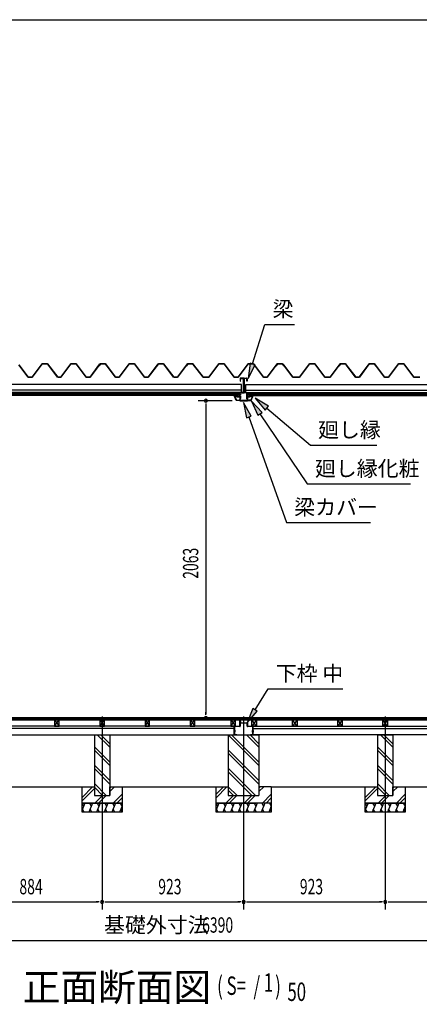
# Model space of a CAD drawing. Extents: x 543 to 20478, y 144 to 14052.
# Drawn here: x 12812 to 15417, y 7636 to 14052 of the extents above; entities that cross this region are included whole.
import ezdxf

# ---------------------------------------------------------------- set-up
doc = ezdxf.new("R2010")
doc.units = 0
doc.header["$LTSCALE"] = 50
doc.header["$MEASUREMENT"] = 0
doc.linetypes.add('1PL-L', pattern=[56, 50, -2, 2, -2])
doc.linetypes.add('1PL-S', pattern=[4, 2.5, -0.5, 0.5, -0.5])
for name, color, linetype in [('029', 2, 'CONTINUOUS'), ('1PL-L1', 6, '1PL-L'), ('1PL-S1', 6, '1PL-S'), ('571', 3, 'CONTINUOUS'), ('HATCH', 2, 'CONTINUOUS'), ('HIKIDASHI', 6, 'CONTINUOUS'), ('KISO_U', 6, 'CONTINUOUS'), ('SUNPOU', 4, 'CONTINUOUS'), ('U1', 3, 'CONTINUOUS'), ('U3', 6, 'CONTINUOUS'), ('WAKUSEN-01', 50, 'CONTINUOUS'), ('大引', 2, 'CONTINUOUS'), ('屋根', 1, 'CONTINUOUS'), ('廻し縁', 6, 'CONTINUOUS'), ('廻し縁化粧', 1, 'CONTINUOUS'), ('根太', 3, 'CONTINUOUS'), ('梁', 2, 'CONTINUOUS'), ('梁カバ', 3, 'CONTINUOUS'), ('野縁', 3, 'CONTINUOUS')]:
    doc.layers.add(name, color=color, linetype=linetype)
doc.styles.add('00', font='ROMANS', dxfattribs={"width": 0.666667, "bigfont": 'BIGFONT'})
doc.styles.add('01', font='ROMANS', dxfattribs={"height": 3, "bigfont": 'BIGFONT'})

msp = doc.modelspace()

# ---------------------------------------------------------------- linework, layer by layer
at = {"layer": '029'}
for p, q in [((14211.7, 9394.5), (14211.7, 9445.5)), ((14212.7, 9445.5), (14212.7, 9394.5)), ((14213.7, 9447.5), (14246.7, 9447.5)), ((14246.7, 9446.5), (14213.7, 9446.5)), ((14247.7, 9448.5), (14247.7, 9483.5)), ((14248.7, 9470.5), (14248.7, 9483.5)), ((14248.7, 9483.5), (14248.7, 9448.5)), ((14249.7, 9483.5), (14249.7, 9470.5)), ((14250.7, 9469.5), (14293.7, 9469.5)), ((14293.7, 9468.5), (14250.7, 9468.5)), ((14294.7, 9448.5), (14294.7, 9467.5)), ((14295.7, 9467.5), (14295.7, 9448.5)), ((14296.7, 9447.5), (14329.7, 9447.5)), ((14329.7, 9446.5), (14296.7, 9446.5)), ((14330.7, 9394.5), (14330.7, 9445.5)), ((14331.7, 9445.5), (14331.7, 9394.5)), ((14213.7, 9393.5), (14212, 9393.5)), ((14213.7, 9393.5), (14226.7, 9393.5)), ((14226.7, 9392.5), (14213.7, 9392.5)), ((14226.7, 9393.5), (14226.7, 9392.5)), ((14316.7, 9392.5), (14316.7, 9393.5)), ((14316.7, 9393.5), (14329.7, 9393.5)), ((14329.7, 9392.5), (14316.7, 9392.5)), ((14329.7, 9393.5), (14331.5, 9393.5))]:
    msp.add_line(p, q, dxfattribs=at)
at = {"layer": '029', "color": 6, "linetype": '1PL-S'}
for p, q in [((14241.7, 9476.5), (14255.7, 9476.5)), ((14218.7, 9418.5), (14205.7, 9418.5)), ((14218.7, 9412.5), (14205.7, 9412.5)), ((14324.7, 9418.5), (14337.7, 9418.5)), ((14324.7, 9412.5), (14337.7, 9412.5))]:
    msp.add_line(p, q, dxfattribs=at)
at = {"layer": '029'}
for centre, radius, start, end in [((14213.7, 9445.5), 2, 90, 180), ((14213.7, 9445.5), 1, 90, 180), ((14246.7, 9448.5), 2, 270, 0), ((14246.7, 9448.5), 1, 270, 0), ((14248.7, 9483.5), 1, 0, 180), ((14250.7, 9470.5), 2, 180, 270), ((14250.7, 9470.5), 1, 180, 270), ((14293.7, 9467.5), 2, 0, 90), ((14293.7, 9467.5), 1, 0, 90), ((14296.7, 9448.5), 2, 180, 270), ((14296.7, 9448.5), 1, 180, 270), ((14329.7, 9445.5), 2, 0, 90), ((14329.7, 9445.5), 1, 0, 90), ((14213.7, 9394.5), 2, 180, 270), ((14213.7, 9394.5), 1, 180, 270), ((14329.7, 9394.5), 2, 270, 0), ((14329.7, 9394.5), 1, 270, 0)]:
    msp.add_arc(centre, radius, start, end, dxfattribs=at)
at = {"layer": '1PL-L1'}
for p, q in [((13348.7, 9511.8), (13348.7, 8252.5)), ((14271.7, 9511.8), (14271.7, 8252.5)), ((15194.7, 9511.8), (15194.7, 8252.5))]:
    msp.add_line(p, q, dxfattribs=at)
at = {"layer": '1PL-S1'}
for p, q in [((14243.7, 11610.7), (14254.9, 11610.7)), ((14243.7, 11588.7), (14254.9, 11588.7)), ((14299.7, 11588.7), (14288.5, 11588.7)), ((14300.5, 11610.7), (14289.3, 11610.7))]:
    msp.add_line(p, q, dxfattribs=at)
at = {"layer": '571'}
for p, q in [((14237.4, 11619.1), (12477.4, 11619.1)), ((14237.4, 11619.1), (14237.4, 11604.1)), ((14306.1, 11619.1), (15624.1, 11619.1)), ((14306.1, 11619.1), (14306.1, 11604.1)), ((14237.4, 11612.3), (12477.4, 11612.3)), ((14237.4, 11610.8), (12477.4, 11610.8)), ((14237.4, 11606.6), (12477.4, 11606.6)), ((14237.4, 11604.1), (12477.4, 11604.1)), ((14306.1, 11612.3), (15624.1, 11612.3)), ((14306.1, 11610.8), (15624.1, 11610.8)), ((14306.1, 11606.6), (15624.1, 11606.6)), ((14306.1, 11604.1), (15624.1, 11604.1))]:
    msp.add_line(p, q, dxfattribs=at)
at = {"layer": 'HATCH'}
for p, q in [((13236.8, 8947.5), (13218.7, 8902.8)), ((13218.7, 8943.6), (13228.4, 8926.8)), ((13286.8, 8947.5), (13262.6, 8887.5)), ((13266.5, 8947.5), (13278.4, 8926.8)), ((13336.8, 8947.5), (13312.6, 8887.5)), ((13316.5, 8947.5), (13328.4, 8926.8)), ((13386.8, 8947.5), (13362.6, 8887.5)), ((13366.5, 8947.5), (13378.4, 8926.8)), ((13436.8, 8947.5), (13412.6, 8887.5)), ((13416.5, 8947.5), (13428.4, 8926.8)), ((13478.7, 8927.6), (13462.6, 8887.5)), ((13466.5, 8947.5), (13478.4, 8926.8)), ((14109.8, 8947.5), (14091.7, 8902.8)), ((14091.7, 8943.6), (14101.4, 8926.8)), ((14159.8, 8947.5), (14135.6, 8887.5)), ((14139.5, 8947.5), (14151.4, 8926.8)), ((14209.8, 8947.5), (14185.6, 8887.5)), ((14189.5, 8947.5), (14201.4, 8926.8)), ((14259.8, 8947.5), (14235.6, 8887.5)), ((14239.5, 8947.5), (14251.4, 8926.8)), ((14309.8, 8947.5), (14285.6, 8887.5)), ((14289.5, 8947.5), (14301.4, 8926.8)), ((14359.8, 8947.5), (14335.6, 8887.5)), ((14339.5, 8947.5), (14351.4, 8926.8)), ((14409.8, 8947.5), (14385.6, 8887.5)), ((14389.5, 8947.5), (14401.4, 8926.8)), ((14451.7, 8927.6), (14435.6, 8887.5)), ((14439.5, 8947.5), (14451.4, 8926.8)), ((15082.8, 8947.5), (15064.7, 8902.8)), ((15064.7, 8943.6), (15074.4, 8926.8)), ((15132.8, 8947.5), (15108.6, 8887.5)), ((15112.5, 8947.5), (15124.4, 8926.8)), ((15182.8, 8947.5), (15158.6, 8887.5)), ((15162.5, 8947.5), (15174.4, 8926.8)), ((15232.8, 8947.5), (15208.6, 8887.5)), ((15212.5, 8947.5), (15224.4, 8926.8)), ((15282.8, 8947.5), (15258.6, 8887.5)), ((15262.5, 8947.5), (15274.4, 8926.8)), ((15324.7, 8927.6), (15308.6, 8887.5)), ((15312.5, 8947.5), (15324.4, 8926.8)), ((13232.9, 8887.5), (13220.9, 8908.2)), ((13282.9, 8887.5), (13270.9, 8908.2)), ((13332.9, 8887.5), (13320.9, 8908.2)), ((13382.9, 8887.5), (13370.9, 8908.2)), ((13432.9, 8887.5), (13420.9, 8908.2)), ((13478.7, 8894.7), (13470.9, 8908.2)), ((14105.9, 8887.5), (14093.9, 8908.2)), ((14155.9, 8887.5), (14143.9, 8908.2)), ((14205.9, 8887.5), (14193.9, 8908.2)), ((14255.9, 8887.5), (14243.9, 8908.2)), ((14305.9, 8887.5), (14293.9, 8908.2)), ((14355.9, 8887.5), (14343.9, 8908.2)), ((14405.9, 8887.5), (14393.9, 8908.2)), ((14451.7, 8894.7), (14443.9, 8908.2)), ((15078.9, 8887.5), (15066.9, 8908.2)), ((15128.9, 8887.5), (15116.9, 8908.2)), ((15178.9, 8887.5), (15166.9, 8908.2)), ((15228.9, 8887.5), (15216.9, 8908.2)), ((15278.9, 8887.5), (15266.9, 8908.2)), ((15324.7, 8894.7), (15316.9, 8908.2))]:
    msp.add_line(p, q, dxfattribs=at)
at = {"layer": 'HIKIDASHI'}
for p, q in [((14330.1, 11809.2), (14410.6, 12067)), ((14410.6, 12067), (14604, 12067)), ((14314.2, 11814.2), (14300.2, 11713.7)), ((14346, 11804.2), (14314.2, 11814.2)), ((14300.2, 11713.7), (14346, 11804.2)), ((14321.1, 11469.1), (14271.7, 11557.6)), ((14271.7, 11557.6), (14289.7, 11457.9)), ((14392, 11493), (14322.3, 11566.5)), ((14322.3, 11566.5), (14364.4, 11474.3)), ((14432.8, 11533.9), (14345.8, 11586)), ((14345.8, 11586), (14411.2, 11508.5)), ((14364.4, 11474.3), (14392, 11493)), ((14411.2, 11508.5), (14432.8, 11533.9)), ((14422, 11521.2), (14706.4, 11279.5)), ((14289.7, 11457.9), (14321.1, 11469.1)), ((14305.4, 11463.5), (14551.4, 10775.3)), ((14378.2, 11483.6), (14685.9, 11027.4)), ((14706.4, 11279.5), (15139.7, 11279.5)), ((14685.9, 11027.4), (15359.2, 11027.4)), ((14551.4, 10775.3), (15098.1, 10775.3)), ((14346.2, 9554.6), (14430.8, 9691.9)), ((14430.8, 9691.9), (14917.5, 9691.9)), ((14332, 9563.4), (14293.7, 9469.5)), ((14360.4, 9545.9), (14332, 9563.4)), ((14293.7, 9469.5), (14360.4, 9545.9))]:
    msp.add_line(p, q, dxfattribs=at)
for points in [[(14314.2, 11814.2), (14346, 11804.2), (14300.2, 11713.7)], [(14321.1, 11469.1), (14289.7, 11457.9), (14271.7, 11557.6)], [(14392, 11493), (14364.4, 11474.3), (14322.3, 11566.5)], [(14432.8, 11533.9), (14411.2, 11508.5), (14345.8, 11586)], [(14332, 9563.4), (14360.4, 9545.9), (14293.7, 9469.5)]]:
    msp.add_solid(points, dxfattribs=at)
at = {"layer": 'KISO_U'}
for p, q in [((13398.7, 9311.4), (13317.6, 9392.5)), ((13398.7, 9334), (13340.3, 9392.5)), ((14371.7, 9191.4), (14171.7, 9391.4)), ((14371.7, 9214), (14193.3, 9392.5)), ((14371.7, 9311.4), (14290.6, 9392.5)), ((14371.7, 9334), (14313.3, 9392.5)), ((15244.7, 9311.4), (15163.6, 9392.5)), ((15244.7, 9334), (15186.3, 9392.5)), ((13398.7, 9214), (13298.7, 9314)), ((15244.7, 9214), (15144.7, 9314)), ((13398.7, 9191.4), (13298.7, 9291.4)), ((14371.7, 9094), (14171.7, 9294)), ((14371.7, 9071.4), (14171.7, 9271.4)), ((15244.7, 9191.4), (15144.7, 9291.4)), ((13398.7, 9094), (13298.7, 9194)), ((15244.7, 9094), (15144.7, 9194)), ((13398.7, 9071.4), (13298.7, 9171.4)), ((14348.3, 8997.5), (14171.7, 9174)), ((14325.6, 8997.5), (14171.7, 9151.4)), ((15244.7, 9071.4), (15144.7, 9171.4)), ((13218.7, 8984.2), (13287, 9052.5)), ((13375.3, 8997.5), (13298.7, 9074)), ((13352.6, 8997.5), (13298.7, 9051.4)), ((13398.7, 9044.2), (13407, 9052.5)), ((13398.7, 9021.6), (13429.7, 9052.5)), ((14091.7, 8981.6), (14162.7, 9052.5)), ((14091.7, 9004.2), (14140, 9052.5)), ((14228.3, 8997.5), (14171.7, 9054)), ((14371.7, 9021.6), (14402.7, 9052.5)), ((14371.7, 9044.2), (14380, 9052.5)), ((15064.7, 8984.2), (15133, 9052.5)), ((15221.3, 8997.5), (15144.7, 9074)), ((15198.6, 8997.5), (15144.7, 9051.4)), ((15244.7, 9044.2), (15253, 9052.5)), ((15244.7, 9021.6), (15275.7, 9052.5)), ((13218.7, 8961.6), (13298.7, 9041.6)), ((13302, 8947.5), (13352, 8997.5)), ((13324.7, 8947.5), (13374.7, 8997.5)), ((13422, 8947.5), (13478.7, 9004.2)), ((14155, 8947.5), (14205, 8997.5)), ((14205.6, 8997.5), (14171.7, 9031.4)), ((14177.7, 8947.5), (14227.7, 8997.5)), ((14275, 8947.5), (14325, 8997.5)), ((14297.7, 8947.5), (14347.7, 8997.5)), ((14395, 8947.5), (14451.7, 9004.2)), ((15064.7, 8961.6), (15144.7, 9041.6)), ((15148, 8947.5), (15198, 8997.5)), ((15170.7, 8947.5), (15220.7, 8997.5)), ((15268, 8947.5), (15324.7, 9004.2)), ((13444.7, 8947.5), (13478.7, 8981.6)), ((14417.7, 8947.5), (14451.7, 8981.6)), ((15290.7, 8947.5), (15324.7, 8981.6))]:
    msp.add_line(p, q, dxfattribs=at)
at = {"layer": 'SUNPOU'}
for p, q in [((14197.5, 11569.2), (13976, 11569.2)), ((14026, 11550.5), (14026, 11531.7)), ((14026, 11544.2), (14026, 9527.5)), ((14026, 9521.3), (14026, 9540)), ((12489.7, 8302.5), (13323.7, 8302.5)), ((13330, 8302.5), (13311.2, 8302.5)), ((13367.5, 8302.5), (13386.2, 8302.5)), ((13373.7, 8302.5), (14246.7, 8302.5)), ((14253, 8302.5), (14234.2, 8302.5)), ((14290.5, 8302.5), (14309.2, 8302.5)), ((14296.7, 8302.5), (15169.7, 8302.5)), ((15176, 8302.5), (15157.2, 8302.5)), ((15213.5, 8302.5), (15232.2, 8302.5)), ((15219.7, 8302.5), (16053.7, 8302.5)), ((10659.7, 8052.5), (16999.7, 8052.5))]:
    msp.add_line(p, q, dxfattribs=at)
for centre, start, end in [((14026, 11569.2), 90, 270), ((14026, 11569.2), 270, 90), ((14026, 9502.5), 90, 270), ((14026, 9502.5), 270, 90), ((13348.7, 8302.5), 0, 180), ((13348.7, 8302.5), 0, 180), ((13348.7, 8302.5), 180, 0), ((13348.7, 8302.5), 180, 0), ((14271.7, 8302.5), 0, 180), ((14271.7, 8302.5), 0, 180), ((14271.7, 8302.5), 180, 0), ((14271.7, 8302.5), 180, 0), ((15194.7, 8302.5), 0, 180), ((15194.7, 8302.5), 0, 180), ((15194.7, 8302.5), 180, 0), ((15194.7, 8302.5), 180, 0)]:
    msp.add_arc(centre, 9.38, start, end, dxfattribs=at)
at = {"layer": 'U1'}
for p, q in [((14254.5, 11716.5), (14253, 11716.5)), ((13298.7, 9392.5), (13298.7, 8997.5)), ((13398.7, 9392.5), (13398.7, 8997.5)), ((14171.7, 9392.5), (14171.7, 8997.5)), ((14171.7, 9392.5), (14371.7, 9392.5)), ((14371.7, 9392.5), (14371.7, 8997.5)), ((15144.7, 9392.5), (15244.7, 9392.5)), ((15144.7, 9392.5), (15144.7, 8997.5)), ((15244.7, 9392.5), (15244.7, 8997.5)), ((13218.7, 8947.5), (13218.7, 9052.5)), ((13218.7, 9052.5), (13298.7, 9052.5)), ((13298.7, 9052.5), (13298.7, 8997.5)), ((13398.7, 8997.5), (13398.7, 9052.5)), ((13398.7, 9052.5), (13478.7, 9052.5)), ((13478.7, 9052.5), (13478.7, 8947.5)), ((14091.7, 9052.5), (14171.7, 9052.5)), ((14091.7, 8947.5), (14091.7, 9052.5)), ((14171.7, 9052.5), (14171.7, 8997.5)), ((14451.7, 9052.5), (14371.7, 9052.5)), ((14451.7, 9052.5), (14451.7, 8947.5)), ((15064.7, 8947.5), (15064.7, 9052.5)), ((15064.7, 9052.5), (15144.7, 9052.5)), ((15144.7, 9052.5), (15144.7, 8997.5)), ((15244.7, 8997.5), (15244.7, 9052.5)), ((15244.7, 9052.5), (15324.7, 9052.5)), ((15324.7, 9052.5), (15324.7, 8947.5)), ((13298.7, 8997.5), (13398.7, 8997.5)), ((13298.7, 8997.5), (13398.7, 8997.5)), ((14171.7, 8997.5), (14371.7, 8997.5)), ((14171.7, 8997.5), (14271.7, 8997.5)), ((15144.7, 8997.5), (15244.7, 8997.5)), ((15144.7, 8997.5), (15244.7, 8997.5)), ((13218.7, 8947.5), (13478.7, 8947.5)), ((13218.7, 8887.5), (13218.7, 8947.5)), ((13478.7, 8947.5), (13218.7, 8947.5)), ((13478.7, 8947.5), (13478.7, 8887.5)), ((14091.7, 8947.5), (14351.7, 8947.5)), ((14451.7, 8947.5), (14091.7, 8947.5)), ((14091.7, 8887.5), (14091.7, 8947.5)), ((14451.7, 8947.5), (14451.7, 8887.5)), ((15064.7, 8947.5), (15324.7, 8947.5)), ((15064.7, 8887.5), (15064.7, 8947.5)), ((15324.7, 8947.5), (15064.7, 8947.5)), ((15324.7, 8947.5), (15324.7, 8887.5)), ((13478.7, 8887.5), (13218.7, 8887.5)), ((14451.7, 8887.5), (14091.7, 8887.5)), ((15324.7, 8887.5), (15064.7, 8887.5))]:
    msp.add_line(p, q, dxfattribs=at)
at = {"layer": 'U3'}
for p, q in [((16976.2, 9502.5), (10683.2, 9502.5)), ((10683.2, 9500.5), (16976.2, 9500.5)), ((10683.2, 9498.5), (16976.2, 9498.5)), ((10683.2, 9496.5), (16976.2, 9496.5)), ((10683.2, 9494.5), (16976.2, 9494.5)), ((10683.2, 9492.5), (16976.2, 9492.5)), ((10683.2, 9490.5), (16976.2, 9490.5)), ((11710.7, 9052.5), (13218.7, 9052.5)), ((13478.7, 9052.5), (14091.7, 9052.5)), ((14451.7, 9052.5), (15064.7, 9052.5)), ((15324.7, 9052.5), (15948.7, 9052.5))]:
    msp.add_line(p, q, dxfattribs=at)
at = {"layer": 'WAKUSEN-01'}
msp.add_line((542.5, 14052.5), (20477.5, 14052.5), dxfattribs=at)
msp.add_line((542.5, 14052.5), (20477.5, 14052.5), dxfattribs=at)
msp.add_line((542.5, 14052.5), (20477.5, 14052.5), dxfattribs=at)
at = {"layer": '大引'}
for p, q in [((14210.7, 9447.5), (10718.7, 9447.5)), ((14210.7, 9392.5), (14210.7, 9447.5)), ((14332.7, 9392.5), (14332.7, 9447.5)), ((14332.7, 9447.5), (16940.7, 9447.5)), ((14210.7, 9432.5), (10718.7, 9432.5)), ((10718.7, 9392.5), (14210.7, 9392.5)), ((14332.7, 9432.5), (16940.7, 9432.5)), ((16940.7, 9392.5), (14332.7, 9392.5))]:
    msp.add_line(p, q, dxfattribs=at)
at = {"layer": '屋根'}
for p, q in [((12893.8, 11723), (12959, 11810.5)), ((12959.3, 11810), (12894, 11722.5)), ((12959, 11810.5), (12994, 11810.5)), ((12993.8, 11810), (12959.3, 11810)), ((13059, 11722.5), (12993.8, 11810)), ((12994, 11810.5), (13059.3, 11723)), ((13080, 11723), (13145.2, 11810.5)), ((13145.5, 11810), (13080.2, 11722.5)), ((13145.2, 11810.5), (13180.2, 11810.5)), ((13180, 11810), (13145.5, 11810)), ((13245.2, 11722.5), (13180, 11810)), ((13180.2, 11810.5), (13245.5, 11723)), ((13270.7, 11723), (13335.2, 11809.5)), ((13335.5, 11809), (13271, 11722.5)), ((13328.4, 11797.5), (13337.5, 11809.5)), ((13337.7, 11809), (13328.8, 11797.2)), ((13335.2, 11809.5), (13370.2, 11809.5)), ((13370, 11809), (13335.5, 11809)), ((13337.5, 11809.5), (13368, 11809.5)), ((13367.8, 11809), (13337.7, 11809)), ((13375.4, 11802.9), (13367.8, 11809)), ((13368, 11809.5), (13375.7, 11803.2)), ((13378.9, 11797.2), (13370, 11809)), ((13370.2, 11809.5), (13379.3, 11797.5)), ((13460, 11723), (13525.2, 11810.5)), ((13525.5, 11810), (13460.2, 11722.5)), ((13525.2, 11810.5), (13560.2, 11810.5)), ((13560, 11810), (13525.5, 11810)), ((13625.2, 11722.5), (13560, 11810)), ((13560.2, 11810.5), (13625.5, 11723)), ((13650, 11723), (13715.2, 11810.5)), ((13715.5, 11810), (13650.2, 11722.5)), ((13715.2, 11810.5), (13750.2, 11810.5)), ((13750, 11810), (13715.5, 11810)), ((13815.2, 11722.5), (13750, 11810)), ((13750.2, 11810.5), (13815.5, 11723)), ((13840.7, 11723), (13905.3, 11809.5)), ((13905.5, 11809), (13841, 11722.5)), ((13898.5, 11797.5), (13907.5, 11809.5)), ((13907.7, 11809), (13898.9, 11797.2)), ((13905.3, 11809.5), (13940.2, 11809.5)), ((13940, 11809), (13905.5, 11809)), ((13907.5, 11809.5), (13938, 11809.5)), ((13937.8, 11809), (13907.7, 11809)), ((13945.4, 11802.9), (13937.8, 11809)), ((13938, 11809.5), (13945.8, 11803.2)), ((13948.9, 11797.2), (13940, 11809)), ((13940.2, 11809.5), (13949.3, 11797.5)), ((14045, 11723), (14110.2, 11810.5)), ((14110.5, 11810), (14045.2, 11722.5)), ((14110.2, 11810.5), (14145.2, 11810.5)), ((14145, 11810), (14110.5, 11810)), ((14210.2, 11722.5), (14145, 11810)), ((14145.2, 11810.5), (14210.5, 11723)), ((14235, 11723), (14300.2, 11810.5)), ((14300.5, 11810), (14235.2, 11722.5)), ((14300.2, 11810.5), (14335.2, 11810.5)), ((14335, 11810), (14300.5, 11810)), ((14400.2, 11722.5), (14335, 11810)), ((14335.2, 11810.5), (14400.5, 11723)), ((14425.7, 11723), (14490.3, 11809.5)), ((14490.5, 11809), (14426, 11722.5)), ((14483.4, 11797.5), (14492.5, 11809.5)), ((14492.7, 11809), (14483.8, 11797.2)), ((14490.3, 11809.5), (14525.2, 11809.5)), ((14525, 11809), (14490.5, 11809)), ((14492.5, 11809.5), (14523, 11809.5)), ((14522.8, 11809), (14492.7, 11809)), ((14530.4, 11802.9), (14522.8, 11809)), ((14523, 11809.5), (14530.7, 11803.2)), ((14533.9, 11797.2), (14525, 11809)), ((14525.2, 11809.5), (14534.3, 11797.5)), ((14635, 11723), (14700.2, 11810.5)), ((14700.5, 11810), (14635.2, 11722.5)), ((14700.2, 11810.5), (14735.2, 11810.5)), ((14735, 11810), (14700.5, 11810)), ((14800.2, 11722.5), (14735, 11810)), ((14735.2, 11810.5), (14800.5, 11723)), ((14835, 11723), (14900.2, 11810.5)), ((14900.5, 11810), (14835.2, 11722.5)), ((14893.4, 11797.5), (14902.5, 11809.5)), ((14902.7, 11809), (14893.8, 11797.2)), ((14900.2, 11810.5), (14935.2, 11810.5)), ((14935, 11810), (14900.5, 11810)), ((14902.5, 11809.5), (14933, 11809.5)), ((14932.8, 11809), (14902.7, 11809)), ((14940.4, 11802.9), (14932.8, 11809)), ((14933, 11809.5), (14940.7, 11803.2)), ((15000.2, 11722.5), (14935, 11810)), ((14935.2, 11810.5), (15000.5, 11723)), ((15025, 11723), (15090.2, 11810.5)), ((15090.5, 11810), (15025.2, 11722.5)), ((15025.7, 11723), (15090.3, 11809.5)), ((15090.5, 11809), (15026, 11722.5)), ((15090.2, 11810.5), (15125.2, 11810.5)), ((15090.3, 11809.5), (15125.2, 11809.5)), ((15125, 11810), (15090.5, 11810)), ((15125, 11809), (15090.5, 11809)), ((15190.2, 11722.5), (15125, 11810)), ((15133.9, 11797.2), (15125, 11809)), ((15125.2, 11810.5), (15190.5, 11723)), ((15125.2, 11809.5), (15134.3, 11797.5)), ((15215, 11723), (15280.2, 11810.5)), ((15280.5, 11810), (15215.2, 11722.5)), ((15280.2, 11810.5), (15315.2, 11810.5)), ((15315, 11810), (15280.5, 11810)), ((15380.2, 11722.5), (15315, 11810)), ((15315.2, 11810.5), (15380.5, 11723)), ((12866.7, 11722.5), (12805.4, 11802.9)), ((12805.7, 11803.2), (12867, 11723)), ((13328.8, 11797.2), (13328.4, 11797.5)), ((13436.7, 11722.5), (13375.4, 11802.9)), ((13375.7, 11803.2), (13437, 11723)), ((13379.3, 11797.5), (13378.9, 11797.2)), ((13898.9, 11797.2), (13898.5, 11797.5)), ((14006.7, 11722.5), (13945.4, 11802.9)), ((13945.8, 11803.2), (14007, 11723)), ((13949.3, 11797.5), (13948.9, 11797.2)), ((14483.8, 11797.2), (14483.4, 11797.5)), ((14591.7, 11722.5), (14530.4, 11802.9)), ((14530.7, 11803.2), (14592, 11723)), ((14534.3, 11797.5), (14533.9, 11797.2)), ((14893.8, 11797.2), (14893.4, 11797.5)), ((15001.7, 11722.5), (14940.4, 11802.9)), ((14940.7, 11803.2), (15002, 11723)), ((15134.3, 11797.5), (15133.9, 11797.2)), ((12894, 11722.5), (12866.7, 11722.5)), ((12867, 11723), (12893.8, 11723)), ((13080.2, 11722.5), (13059, 11722.5)), ((13059.3, 11723), (13080, 11723)), ((13271, 11722.5), (13245.2, 11722.5)), ((13245.5, 11723), (13270.7, 11723)), ((13460.2, 11722.5), (13436.7, 11722.5)), ((13437, 11723), (13460, 11723)), ((13650.2, 11722.5), (13625.2, 11722.5)), ((13625.5, 11723), (13650, 11723)), ((13841, 11722.5), (13815.2, 11722.5)), ((13815.5, 11723), (13840.7, 11723)), ((14045.2, 11722.5), (14006.7, 11722.5)), ((14007, 11723), (14045, 11723)), ((14235.2, 11722.5), (14210.2, 11722.5)), ((14210.5, 11723), (14235, 11723)), ((14426, 11722.5), (14400.2, 11722.5)), ((14400.5, 11723), (14425.7, 11723)), ((14635.2, 11722.5), (14591.7, 11722.5)), ((14592, 11723), (14635, 11723)), ((14835.2, 11722.5), (14800.2, 11722.5)), ((14800.5, 11723), (14835, 11723)), ((15026, 11722.5), (15000.2, 11722.5)), ((15000.5, 11723), (15025.7, 11723)), ((15025.2, 11722.5), (15001.7, 11722.5)), ((15002, 11723), (15025, 11723)), ((15215.2, 11722.5), (15190.2, 11722.5)), ((15190.5, 11723), (15215, 11723)), ((15421, 11722.5), (15380.2, 11722.5)), ((15380.5, 11723), (15420.8, 11723))]:
    msp.add_line(p, q, dxfattribs=at)
at = {"layer": '廻し縁'}
for p, q in [((14246.1, 11620.7), (14217.7, 11620.7)), ((14217.7, 11620.7), (14217.7, 11619.9)), ((14217.7, 11619.9), (14246.1, 11619.9)), ((14246.9, 11619.1), (14246.9, 11595.7)), ((14247.7, 11595.7), (14247.7, 11619.1)), ((14295.7, 11595.7), (14295.7, 11619.1)), ((14296.5, 11619.1), (14296.5, 11595.7)), ((14297.3, 11620.7), (14325.7, 11620.7)), ((14325.7, 11619.9), (14297.3, 11619.9)), ((14325.7, 11620.7), (14325.7, 11619.9)), ((14216.1, 11595.3), (14218.7, 11591.9)), ((14219.4, 11592.4), (14216.7, 11595.8)), ((14228.1, 11597.9), (14217.3, 11597.9)), ((14217.3, 11597.1), (14228.1, 11597.1)), ((14218.7, 11591.9), (14219.4, 11592.4)), ((14228.9, 11596.3), (14228.9, 11595.7)), ((14229.7, 11595.7), (14229.7, 11596.3)), ((14246.1, 11594.9), (14230.5, 11594.9)), ((14230.5, 11594.1), (14246.1, 11594.1)), ((14297.3, 11594.9), (14312.9, 11594.9)), ((14312.9, 11594.1), (14297.3, 11594.1)), ((14313.7, 11595.7), (14313.7, 11596.3)), ((14314.5, 11596.3), (14314.5, 11595.7)), ((14315.3, 11597.9), (14326.1, 11597.9)), ((14326.1, 11597.1), (14315.3, 11597.1)), ((14324.1, 11592.4), (14326.8, 11595.8)), ((14324.7, 11591.9), (14324.1, 11592.4)), ((14327.4, 11595.3), (14324.7, 11591.9))]:
    msp.add_line(p, q, dxfattribs=at)
for centre, radius, start, end in [((14246.1, 11619.1), 1.6, 0, 90), ((14246.1, 11619.1), 0.8, 0, 90), ((14297.3, 11619.1), 1.6, 90, 180), ((14297.3, 11619.1), 0.8, 90, 180), ((14217.3, 11596.3), 1.6, 90, 217.92464), ((14217.3, 11596.3), 0.8, 90, 217.92464), ((14228.1, 11596.3), 1.6, 0, 90), ((14228.1, 11596.3), 0.8, 0, 90), ((14230.5, 11595.7), 1.6, 180, 270), ((14230.5, 11595.7), 0.8, 180, 270), ((14246.1, 11595.7), 1.6, 270, 0), ((14246.1, 11595.7), 0.8, 270, 0), ((14297.3, 11595.7), 1.6, 180, 270), ((14297.3, 11595.7), 0.8, 180, 270), ((14312.9, 11595.7), 1.6, 270, 0), ((14312.9, 11595.7), 0.8, 270, 0), ((14315.3, 11596.3), 1.6, 90, 180), ((14315.3, 11596.3), 0.8, 90, 180), ((14326.1, 11596.3), 1.6, 322.07536, 90), ((14326.1, 11596.3), 0.8, 322.07536, 90)]:
    msp.add_arc(centre, radius, start, end, dxfattribs=at)
at = {"layer": '廻し縁化粧'}
for p, q in [((14212.2, 11596.9), (14212.2, 11603.4)), ((14212.2, 11603.4), (14219.2, 11603.4)), ((14223.2, 11570.4), (14212.2, 11596.9)), ((14219.1, 11601.9), (14213.7, 11601.9)), ((14213.7, 11601.9), (14213.7, 11599.4)), ((14213.7, 11599.4), (14217, 11599.4)), ((14217, 11597.9), (14213.7, 11597.9)), ((14213.7, 11597.9), (14213.7, 11597.2)), ((14213.7, 11597.2), (14224.2, 11571.9)), ((14225.4, 11600.8), (14219.1, 11601.9)), ((14219.2, 11603.4), (14236.2, 11600.4)), ((14220, 11599.4), (14223.2, 11599.4)), ((14223, 11597.9), (14220, 11597.9)), ((14245.7, 11570.4), (14223.2, 11570.4)), ((14224.2, 11571.9), (14244.2, 11571.9)), ((14224.7, 11600), (14225.4, 11600.8)), ((14226, 11599.3), (14225.9, 11599.2)), ((14231, 11599.3), (14227.8, 11599.9)), ((14236.2, 11600.4), (14230.2, 11595.4)), ((14230.2, 11598.7), (14231, 11599.3)), ((14230.2, 11595.4), (14230.2, 11598.7)), ((14244.2, 11571.9), (14244.2, 11573.7)), ((14245.7, 11573.7), (14245.7, 11570.4)), ((14297.7, 11573.7), (14297.7, 11570.4)), ((14297.7, 11570.4), (14320.2, 11570.4)), ((14299.2, 11571.9), (14299.2, 11573.7)), ((14319.2, 11571.9), (14299.2, 11571.9)), ((14324.2, 11603.4), (14307.2, 11600.4)), ((14307.2, 11600.4), (14313.2, 11595.4)), ((14312.5, 11599.3), (14315.7, 11599.9)), ((14313.2, 11598.7), (14312.5, 11599.3)), ((14313.2, 11595.4), (14313.2, 11598.7)), ((14317.5, 11599.3), (14317.6, 11599.2)), ((14318.1, 11600.8), (14324.4, 11601.9)), ((14318.8, 11600), (14318.1, 11600.8)), ((14329.7, 11597.2), (14319.2, 11571.9)), ((14320.2, 11570.4), (14331.2, 11596.9)), ((14323.5, 11599.4), (14320.3, 11599.4)), ((14320.5, 11597.9), (14323.5, 11597.9)), ((14331.2, 11603.4), (14324.2, 11603.4)), ((14324.4, 11601.9), (14329.7, 11601.9)), ((14329.7, 11599.4), (14326.5, 11599.4)), ((14326.5, 11597.9), (14329.7, 11597.9)), ((14329.7, 11601.9), (14329.7, 11599.4)), ((14329.7, 11597.9), (14329.7, 11597.2)), ((14331.2, 11596.9), (14331.2, 11603.4))]:
    msp.add_line(p, q, dxfattribs=at)
for centre, radius, start, end in [((14217, 11598.7), 0.75, 270, 90), ((14220, 11598.7), 0.75, 90, 270), ((14223, 11601.9), 4, 270, 317.01106), ((14223.2, 11601.4), 2, 270, 317.01106), ((14227.5, 11597.9), 2, 79.99202, 137.01106), ((14245, 11573.7), 0.75, 0, 180), ((14298.5, 11573.7), 0.75, 0, 180), ((14316, 11597.9), 2, 42.98894, 100.00798), ((14320.5, 11601.9), 4, 222.98894, 270), ((14320.3, 11601.4), 2, 222.98894, 270), ((14323.5, 11598.7), 0.75, 270, 90), ((14326.5, 11598.7), 0.75, 90, 270)]:
    msp.add_arc(centre, radius, start, end, dxfattribs=at)
at = {"layer": '根太', "color": 6}
for p, q in [((13038.7, 9490.5), (13068.7, 9447.5)), ((13038.7, 9447.5), (13068.7, 9490.5)), ((13333.7, 9490.5), (13363.7, 9447.5)), ((13333.7, 9447.5), (13363.7, 9490.5)), ((13628.7, 9490.5), (13658.7, 9447.5)), ((13628.7, 9447.5), (13658.7, 9490.5)), ((13922.7, 9490.5), (13952.7, 9447.5)), ((13922.7, 9447.5), (13952.7, 9490.5)), ((14187.7, 9490.5), (14217.7, 9447.5)), ((14187.7, 9447.5), (14217.7, 9490.5)), ((14355.7, 9490.5), (14325.7, 9447.5)), ((14355.7, 9447.5), (14325.7, 9490.5)), ((14620.7, 9490.5), (14590.7, 9447.5)), ((14620.7, 9447.5), (14590.7, 9490.5)), ((14914.7, 9490.5), (14884.7, 9447.5)), ((14914.7, 9447.5), (14884.7, 9490.5)), ((15209.7, 9490.5), (15179.7, 9447.5)), ((15209.7, 9447.5), (15179.7, 9490.5))]:
    msp.add_line(p, q, dxfattribs=at)
at = {"layer": '根太'}
for p, q in [((13068.7, 9490.5), (13038.7, 9490.5)), ((13038.7, 9490.5), (13038.7, 9447.5)), ((13038.7, 9447.5), (13068.7, 9447.5)), ((13068.7, 9447.5), (13068.7, 9490.5)), ((13363.7, 9490.5), (13333.7, 9490.5)), ((13333.7, 9490.5), (13333.7, 9447.5)), ((13333.7, 9447.5), (13363.7, 9447.5)), ((13363.7, 9447.5), (13363.7, 9490.5)), ((13658.7, 9490.5), (13628.7, 9490.5)), ((13628.7, 9490.5), (13628.7, 9447.5)), ((13628.7, 9447.5), (13658.7, 9447.5)), ((13658.7, 9447.5), (13658.7, 9490.5)), ((13952.7, 9490.5), (13922.7, 9490.5)), ((13922.7, 9490.5), (13922.7, 9447.5)), ((13922.7, 9447.5), (13952.7, 9447.5)), ((13952.7, 9447.5), (13952.7, 9490.5)), ((14217.7, 9490.5), (14187.7, 9490.5)), ((14187.7, 9490.5), (14187.7, 9447.5)), ((14187.7, 9447.5), (14217.7, 9447.5)), ((14217.7, 9447.5), (14217.7, 9490.5)), ((14325.7, 9447.5), (14325.7, 9490.5)), ((14325.7, 9490.5), (14355.7, 9490.5)), ((14355.7, 9447.5), (14325.7, 9447.5)), ((14355.7, 9490.5), (14355.7, 9447.5)), ((14590.7, 9447.5), (14590.7, 9490.5)), ((14590.7, 9490.5), (14620.7, 9490.5)), ((14620.7, 9447.5), (14590.7, 9447.5)), ((14620.7, 9490.5), (14620.7, 9447.5)), ((14884.7, 9447.5), (14884.7, 9490.5)), ((14884.7, 9490.5), (14914.7, 9490.5)), ((14914.7, 9447.5), (14884.7, 9447.5)), ((14914.7, 9490.5), (14914.7, 9447.5)), ((15179.7, 9447.5), (15179.7, 9490.5)), ((15179.7, 9490.5), (15209.7, 9490.5)), ((15209.7, 9447.5), (15179.7, 9447.5)), ((15209.7, 9490.5), (15209.7, 9447.5))]:
    msp.add_line(p, q, dxfattribs=at)
at = {"layer": '梁'}
for p, q in [((14248.7, 11712.2), (14248.7, 11696.5)), ((14248.7, 11696.5), (14251, 11696.5)), ((14251, 11696.5), (14251, 11712.2)), ((14267.4, 11716.5), (14253, 11716.5)), ((14253, 11714.2), (14267.4, 11714.2)), ((14269.4, 11712.2), (14269.4, 11624.5)), ((14271.7, 11624.5), (14271.7, 11712.2)), ((14271.7, 11624.5), (14271.7, 11712.2)), ((14274, 11712.2), (14274, 11624.5)), ((14276, 11716.5), (14290.4, 11716.5)), ((14290.4, 11714.2), (14276, 11714.2)), ((14292.4, 11696.5), (14292.4, 11712.2)), ((14294.7, 11696.5), (14292.4, 11696.5)), ((14294.7, 11712.2), (14294.7, 11696.5)), ((14247.7, 11618.2), (14247.7, 11582.2)), ((14250, 11582.2), (14250, 11618.2)), ((14267.4, 11622.5), (14252, 11622.5)), ((14252, 11620.2), (14267.4, 11620.2)), ((14276, 11622.5), (14291.4, 11622.5)), ((14291.4, 11620.2), (14276, 11620.2)), ((14293.4, 11582.2), (14293.4, 11618.2)), ((14295.7, 11618.2), (14295.7, 11582.2)), ((14247.7, 11582.2), (14250, 11582.2)), ((14295.7, 11582.2), (14293.4, 11582.2))]:
    msp.add_line(p, q, dxfattribs=at)
for centre, radius, start, end in [((14253, 11712.2), 4.3, 90, 180), ((14253, 11712.2), 2, 90, 180), ((14267.4, 11712.2), 4.3, 360, 90), ((14267.4, 11712.2), 2, 0, 90), ((14276, 11712.2), 4.3, 90, 180), ((14276, 11712.2), 2, 90, 180), ((14290.4, 11712.2), 4.3, 0, 90), ((14290.4, 11712.2), 2, 0, 90), ((14252, 11618.2), 4.3, 90, 180), ((14252, 11618.2), 2, 90, 180), ((14267.4, 11624.5), 2, 270, 0), ((14267.4, 11624.5), 4.3, 270, 0), ((14276, 11624.5), 4.3, 180, 270), ((14276, 11624.5), 2, 180, 270), ((14291.4, 11618.2), 4.3, 360, 90), ((14291.4, 11618.2), 2, 0, 90)]:
    msp.add_arc(centre, radius, start, end, dxfattribs=at)
at = {"layer": '梁カバ'}
for p, q in [((14245.7, 11578.1), (14245.7, 11571)), ((14246.5, 11571), (14246.5, 11578.1)), ((14250.7, 11581.9), (14246.7, 11579.7)), ((14247.1, 11579), (14251.1, 11581.2)), ((14295.9, 11570), (14247.5, 11570)), ((14247.5, 11569.2), (14295.9, 11569.2)), ((14252, 11598.7), (14251.2, 11598.7)), ((14251.2, 11598.7), (14251.2, 11582.8)), ((14252, 11582.8), (14252, 11598.7)), ((14292.2, 11598.7), (14291.4, 11598.7)), ((14291.4, 11598.7), (14291.4, 11582.8)), ((14292.2, 11582.8), (14292.2, 11598.7)), ((14292.4, 11581.2), (14296.4, 11579)), ((14296.8, 11579.7), (14292.8, 11581.9)), ((14296.9, 11578.1), (14296.9, 11571)), ((14297.7, 11571), (14297.7, 11578.1))]:
    msp.add_line(p, q, dxfattribs=at)
for centre, radius, start, end in [((14247.5, 11578.1), 1.8, 118.61046, 180), ((14247.5, 11571), 1.8, 180, 270), ((14247.5, 11578.1), 1, 118.61046, 180), ((14247.5, 11571), 1, 180, 270), ((14250.2, 11582.8), 1, 298.61046, 0), ((14250.2, 11582.8), 1.8, 298.61046, 0), ((14293.2, 11582.8), 1.8, 180, 241.38954), ((14293.2, 11582.8), 1, 180, 241.38954), ((14295.9, 11571), 1.8, 270, 0), ((14295.9, 11571), 1, 270, 0), ((14295.9, 11578.1), 1, 0, 61.38954), ((14295.9, 11578.1), 1.8, 0, 61.38954)]:
    msp.add_arc(centre, radius, start, end, dxfattribs=at)
at = {"layer": '野縁'}
for p, q in [((14256.9, 11674), (10679.9, 11674)), ((14256.9, 11622.5), (10679.9, 11622.5)), ((14256.9, 11637), (12496.9, 11637)), ((14256.9, 11622.5), (14256.9, 11674)), ((14286.6, 11674), (16979.6, 11674)), ((14286.6, 11622.5), (14286.6, 11674)), ((14286.6, 11637), (15604.6, 11637)), ((14286.6, 11622.5), (16979.6, 11622.5))]:
    msp.add_line(p, q, dxfattribs=at)

# ---------------------------------------------------------------- texts
at = {"layer": 'HIKIDASHI', "style": '01'}
for s, p in [('梁', (14460.6, 12117)), ('廻し縁', (14756.4, 11329.5)), ('廻し縁化粧', (14735.9, 11077.4)), ('梁カバー', (14601.4, 10825.3)), ('下枠 中', (14480.8, 9741.9))]:
    msp.add_text(s, height=100, dxfattribs=at).set_placement(p)
at = {"layer": 'SUNPOU', "style": '00', "width": 0.666667}
msp.add_text('2063', height=100, rotation=90, dxfattribs=at).set_placement((13976, 10408.9))
at = {"layer": 'SUNPOU', "style": '00'}
for s, height, width, p in [('884', 100, 0.666667, (12809.9, 8352.5)), ('923', 100, 0.666667, (13715, 8352.5)), ('923', 100, 0.666667, (14638, 8352.5)), ('6390', 100, 0.666667, (14001.2, 8102.5)), ('( S=  /    )', 120, 0.67, (14098.8, 7697.1)), ('1', 120, 0.67, (14402.9, 7717.5)), ('50', 120, 0.67, (14556.9, 7657.5))]:
    msp.add_text(s, height=height, dxfattribs=dict(at, width=width)).set_placement(p)
at = {"layer": 'SUNPOU', "style": '01'}
for s, height, p in [('基礎外寸法', 100, (13361.4, 8102.5)), ('正面断面図', 180, (12831.5, 7657.5))]:
    msp.add_text(s, height=height, dxfattribs=at).set_placement(p)

doc.saveas('drawing.dxf')
